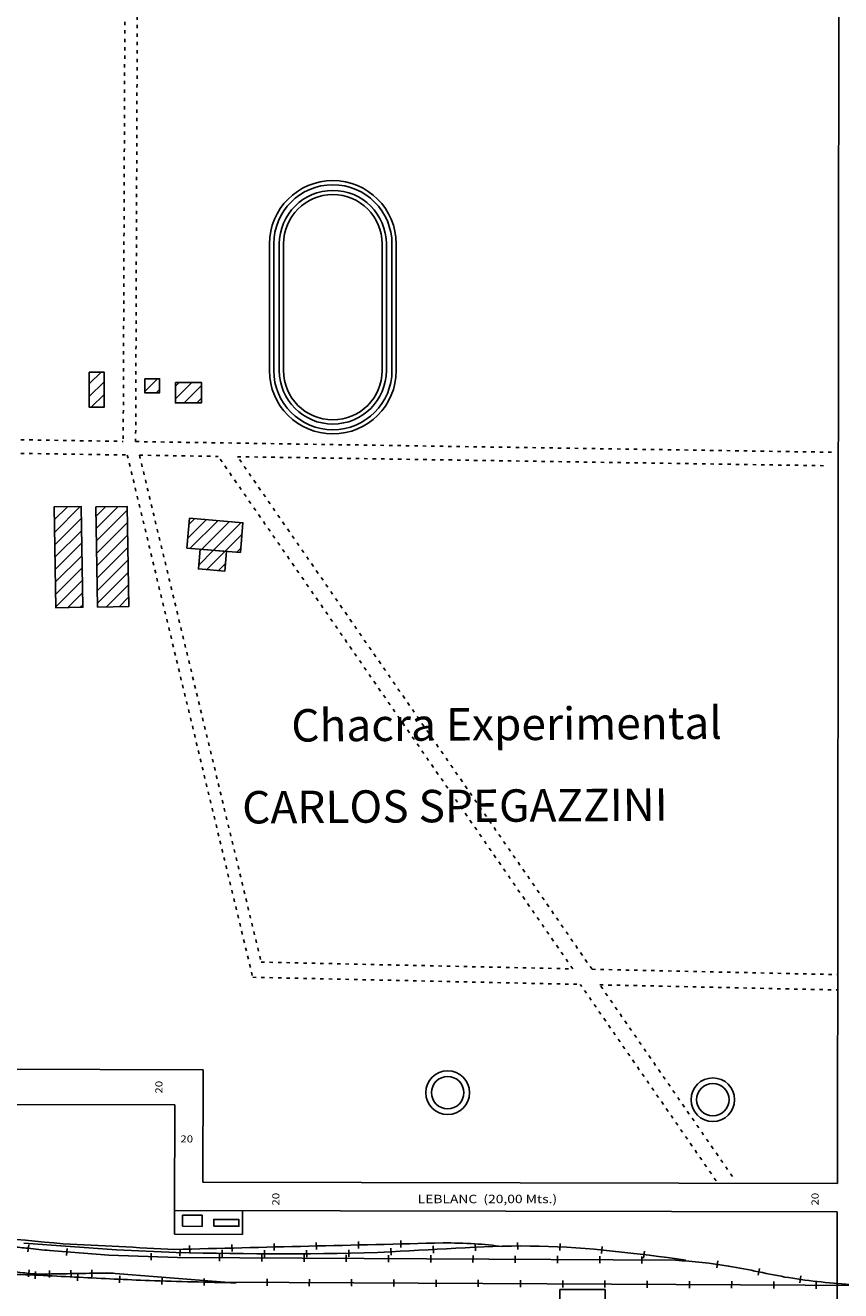
# Model space of a CAD drawing. Units: millimetres. Extents: x -10 to 4824, y 21 to 3886.
# Drawn here: x 1938 to 2518, y 2464 to 3363 of the extents above; entities that cross this region are included whole.
import ezdxf

# ---------------------------------------------------------------- set-up
doc = ezdxf.new("R2010")
doc.units = ezdxf.units.MM
doc.linetypes.add('ACAD_ISO03W100', pattern=[30, 12, -18])
doc.layers.add('Manzanas', color=7, linetype='Continuous', lineweight=25)
doc.layers.add('NOMENCLCALLES', color=7, linetype='Continuous', lineweight=20)
doc.styles.add('STYLE1', font='romans.shx', dxfattribs={"width": 0.8, "height": 3})
doc.styles.add('STYLE7', font='TIMES.TTF', dxfattribs={"height": 25})
pattern_1 = [(45, (-934.1004, 235.347), (-4.490128, 4.490128), [])]

msp = doc.modelspace()

# ---------------------------------------------------------------- hatches: boundary and pattern name
h = msp.add_hatch()
h.set_pattern_fill('LINE', color=256, scale=2, angle=45, style=0)
h.set_pattern_definition(pattern_1)
h.paths.add_polyline_path([(1728.12, 3086.99), (1747.7, 3086.99), (1747.7, 3099.44), (1728.12, 3099.44)])
h.paths.add_polyline_path([(1983.83, 3091.73), (1994.38, 3091.73), (1994.38, 3116.76), (1983.83, 3116.76)])
h.paths.add_polyline_path([(2023.29, 3102.14), (2033.84, 3102.14), (2033.84, 3112.03), (2023.29, 3112.03)])
h.paths.add_polyline_path([(2045.04, 3094.9), (2063.5, 3094.9), (2063.5, 3109.39), (2045.04, 3109.39)])
h.paths.add_polyline_path([(2062.61, 2990.97), (2061.44, 2976.89), (2080.23, 2975.33), (2081.4, 2989.41)])
h = msp.add_hatch()
h.set_pattern_fill('LINE', color=256, scale=2, angle=45, style=0)
h.set_pattern_definition(pattern_1)
h.paths.add_polyline_path([(1978.18, 3021.25), (1958.85, 3020.92), (1960.07, 2949.33), (1979.39, 2949.66)])
h.paths.add_polyline_path([(2010.7, 3021.33), (1988.55, 3020.95), (1989.76, 2949.83), (2011.91, 2950.21)])
h.paths.add_polyline_path([(2054.98, 3012.88), (2053.22, 2991.76), (2091.27, 2988.59), (2093.02, 3009.71)])

# ---------------------------------------------------------------- linework, layer by layer
at = {"linetype": 'ACAD_ISO03W100', "ltscale": 0.2}
for p, q in [((2009.8, 3545.66), (2007.98, 3067.55)), ((2018.62, 3543.46), (2016.8, 3067.41)), ((1707.29, 3072.16), (2007.98, 3067.55)), ((2016.8, 3067.41), (2513.58, 3059.78)), ((1707.28, 3062.51), (2010.88, 3057.85)), ((2010.88, 3057.85), (2099.96, 2686.76)), ((2019.49, 3057.72), (2075.51, 3056.86)), ((2019.49, 3057.72), (2105.95, 2697.55)), ((2327.29, 2692.75), (2075.51, 3056.86)), ((2341, 2692.45), (2089.16, 3056.65)), ((2089.16, 3056.65), (2505.77, 3050.25)), ((2105.95, 2697.55), (2327.29, 2692.75)), ((2341, 2692.45), (2515.45, 2688.66)), ((2099.96, 2686.76), (2332.67, 2681.71)), ((2429.18, 2542.14), (2332.67, 2681.71)), ((2440.73, 2545.2), (2346.55, 2681.41)), ((2346.55, 2681.41), (2515.44, 2677.74))]:
    msp.add_line(p, q, dxfattribs=at)
for p, q in [((2114.86, 3207.84), (2114.86, 3117.84)), ((2118.86, 3207.84), (2118.86, 3117.84)), ((2194.89, 3207.84), (2194.89, 3117.84)), ((2198.89, 3207.84), (2198.89, 3117.84))]:
    msp.add_line(p, q)
at = {"color": 7, "ltscale": 0.13, "extrusion": (0, 0, -1)}
for p, q in [((2044.48, 2521.15), (2044.44, 2504.17)), ((2092.61, 2504.08), (2092.64, 2521.06)), ((2044.44, 2504.17), (2092.61, 2504.08)), ((2046.44, 2487.66), (2400.18, 2485.8))]:
    msp.add_line(p, q, dxfattribs=at)
at = {"color": 7}
for p, q in [((2205.09, 2499.79), (2205.21, 2494.79)), ((1940.84, 2496.65), (1940.32, 2491.68)), ((2048.32, 2493.63), (2048.24, 2488.63)), ((2055.14, 2496.14), (2055.26, 2491.15)), ((2078.31, 2493.14), (2078.24, 2488.14)), ((2085.13, 2496.87), (2085.25, 2491.87)), ((2108.29, 2492.81), (2108.26, 2487.81)), ((2115.12, 2497.6), (2115.24, 2492.6)), ((2138.26, 2492.78), (2138.29, 2487.79)), ((2145.11, 2498.33), (2145.23, 2493.33)), ((2168.21, 2493.21), (2168.33, 2488.21)), ((2175.1, 2499.06), (2175.22, 2494.06)), ((2198.14, 2494.23), (2198.37, 2489.24)), ((2228.06, 2495.85), (2228.35, 2490.86)), ((2258.05, 2497.46), (2258.28, 2492.47)), ((2288.13, 2498.32), (2288.17, 2493.32)), ((2318.27, 2497.7), (2318.02, 2492.71)), ((2348.29, 2495.47), (2347.82, 2490.49)), ((2378.18, 2492.17), (2377.57, 2487.21)), ((1941.18, 2478.85), (1940.61, 2473.88)), ((1945.73, 2477.61), (1945.51, 2472.62)), ((1955.54, 2478.44), (1955.68, 2473.44)), ((1970.83, 2478.69), (1970.92, 2473.7)), ((1975.71, 2476.13), (1975.46, 2471.13)), ((1985.57, 2478.98), (1985.65, 2473.98)), ((2005.66, 2474.66), (2005.44, 2469.66)), ((2035.61, 2473.49), (2035.44, 2468.49)), ((2065.57, 2472.66), (2065.46, 2467.66)), ((2110.2, 2472.54), (2110.17, 2467.54)), ((2460.05, 2479.9), (2459.03, 2475)), ((2489.39, 2474.54), (2488.7, 2469.58)), ((2140.2, 2472.38), (2140.17, 2467.38)), ((2170.2, 2472.22), (2170.17, 2467.22)), ((2200.19, 2472.06), (2200.17, 2467.06)), ((2230.19, 2471.9), (2230.17, 2466.9)), ((2260.19, 2471.75), (2260.17, 2466.75)), ((2290.19, 2471.59), (2290.17, 2466.59)), ((2320.19, 2471.43), (2320.17, 2466.43)), ((2350.19, 2471.27), (2350.17, 2466.27)), ((2380.19, 2471.11), (2380.17, 2466.11)), ((2410.19, 2470.96), (2410.17, 2465.96)), ((2440.19, 2470.8), (2440.16, 2465.8)), ((2470.19, 2470.64), (2470.16, 2465.64)), ((2500.19, 2470.48), (2500.16, 2465.48))]:
    msp.add_line(p, q, dxfattribs=at)
at = {"color": 7, "extrusion": (0, 0, -1)}
for p, q in [((1937.45, 2497.9), (2003.2, 2493.1)), ((1949.7, 2493.02), (1997.88, 2489.41)), ((1967.78, 2489.16), (1968.15, 2494.14)), ((2003.2, 2493.1), (2045.63, 2491.18)), ((2027.77, 2485.83), (2027.95, 2490.83)), ((1997.88, 2489.41), (2046.44, 2487.66)), ((2076.43, 2485.01), (2076.46, 2490.01)), ((2106.43, 2484.85), (2106.46, 2489.85)), ((2136.43, 2484.69), (2136.46, 2489.69)), ((2166.43, 2484.53), (2166.46, 2489.53)), ((2196.43, 2484.37), (2196.46, 2489.37)), ((2226.43, 2484.22), (2226.45, 2489.22)), ((2256.43, 2484.06), (2256.45, 2489.06)), ((2286.43, 2483.9), (2286.45, 2488.9)), ((2316.43, 2483.74), (2316.45, 2488.74)), ((2346.43, 2483.58), (2346.45, 2488.58)), ((2376.43, 2483.43), (2376.45, 2488.43)), ((1996.24, 2476.73), (2080.18, 2470.2)), ((2318.18, 2464.89), (2350.29, 2464.9)), ((2318.18, 2464.89), (2318.19, 2452.89)), ((2350.29, 2464.9), (2350.29, 2452.9))]:
    msp.add_line(p, q, dxfattribs=at)
at = {"color": 7, "ltscale": 0.13}
for p, q in [((2430.35, 2485.24), (2429.69, 2480.28)), ((2080.18, 2470.2), (2665.98, 2467.11))]:
    msp.add_line(p, q, dxfattribs=at)
for points in [[(1983.83, 3116.76), (1994.38, 3116.76), (1994.38, 3091.73), (1983.83, 3091.73)], [(2023.29, 3112.03), (2033.84, 3112.03), (2033.84, 3102.14), (2023.29, 3102.14)], [(2045.04, 3109.39), (2063.5, 3109.39), (2063.5, 3094.9), (2045.04, 3094.9)], [(1958.85, 3020.92), (1978.18, 3021.25), (1979.39, 2949.66), (1960.07, 2949.33)], [(1988.55, 3020.95), (2010.7, 3021.33), (2011.91, 2950.21), (1989.76, 2949.83)], [(2054.98, 3012.88), (2093.02, 3009.71), (2091.27, 2988.59), (2053.22, 2991.76)], [(2062.61, 2990.97), (2081.4, 2989.41), (2080.23, 2975.33), (2061.44, 2976.89)]]:
    msp.add_lwpolyline(points, close=True)
at = {"color": 7, "extrusion": (0, 0, -1)}
for points in [[(-2050.14, 2509.83), (-2050.15, 2517.71), (-2064.05, 2517.69), (-2064.03, 2509.8)], [(-2072.28, 2509.85), (-2072.29, 2514.69), (-2090.22, 2514.66), (-2090.21, 2509.82)]]:
    msp.add_lwpolyline(points, close=True, dxfattribs=at)
for centre, radius in [((2238.43, 2604.79), 15.49), ((2238.43, 2604.79), 11.49), ((2426.79, 2599.79), 15.49), ((2426.79, 2599.79), 11.49)]:
    msp.add_circle(centre, radius)
for centre, radius, start, end in [((2156.88, 3207.84), 42.01, 0, 180), ((2156.88, 3207.84), 38.01, 0, 180), ((2156.88, 3117.84), 42.01, 180, 0), ((2156.88, 3117.84), 38.01, 180, 0)]:
    msp.add_arc(centre, radius, start, end)
at = {"color": 7}
msp.add_open_spline([(1777.82, 2514.03), (1804.54, 2511.81), (1867.08, 2506.45), (1929.6, 2500.69), (1965.41, 2497.39)], degree=3, knots=[893.977398, 893.977398, 893.977398, 893.977398, 974.442253, 1082.313032, 1082.313032, 1082.313032, 1082.313032], dxfattribs=at)
at = {"color": 7, "ltscale": 0.13}
for points in [[(1432.04, 2487.68), (1450.59, 2489.87), (1490.84, 2493.83), (1531.13, 2498.49), (1569.96, 2502.12), (1610.85, 2505.03), (1650.8, 2506.99), (1679.79, 2507.73), (1720.79, 2507.81), (1760.29, 2506.51), (1790.27, 2505.42), (1810.74, 2505.01), (1829.72, 2503.93), (1849.68, 2502.67), (1880.59, 2500.38), (1910.45, 2497.56), (1929.33, 2495.36), (1940.27, 2494.2), (1955.9, 2492.55)], [(1449.03, 2478.58), (1549.95, 2490.72), (1599.68, 2495.94), (1628.55, 2498.66), (1659.46, 2500.97), (1699.4, 2503.14), (1768.87, 2502.15), (1809.18, 2498.84), (1838.79, 2494.02), (1867.24, 2488.3), (1907.56, 2480.96), (1936.78, 2476.88), (1946.75, 2475.88), (1956.75, 2475.97), (1965.75, 2476.11), (1986.74, 2476.5), (2000.87, 2476.63)], [(2044.51, 2493.39), (2235.14, 2498.02)], [(2045.63, 2491.18), (2198.13, 2491.73), (2303.54, 2495.73), (2407.63, 2485.86)], [(2235.14, 2498.02), (2257.68, 2497.43), (2277.28, 2495.47)], [(1470.97, 2438.01), (1538.65, 2455.85), (1597.1, 2469.39), (1656.68, 2480.29), (1726.47, 2484.82), (1786.42, 2482.45), (1826.83, 2479.26), (1875.76, 2476.67), (1925.75, 2475.82), (1976.63, 2473.58), (2026.58, 2471.3), (2088.24, 2469.65)], [(2400.18, 2485.8), (2438.03, 2481.58), (2480.65, 2473.34), (2527.08, 2468.24)]]:
    msp.add_spline(points, degree=3, dxfattribs=at)
at = {"color": 7}
msp.add_spline([(1965.41, 2497.39), (2044.51, 2493.39)], degree=3, dxfattribs=at)
at = {"layer": 'Manzanas', "extrusion": (0, 0, -1)}
for p, q in [((2515.26, 2540.22), (2516.54, 3542.02)), ((2064.52, 2541.11), (2515.26, 2540.22)), ((2044.48, 2521.15), (2515.22, 2520.22)), ((2514.98, 2433.7), (2515.22, 2520.22))]:
    msp.add_line(p, q, dxfattribs=at)
at = {"layer": 'Manzanas'}
for p, q in [((2111.86, 3207.84), (2111.86, 3117.84)), ((2121.86, 3207.84), (2121.86, 3117.84)), ((2191.89, 3207.84), (2191.89, 3117.84)), ((2201.89, 3207.84), (2201.89, 3117.84)), ((990.69, 2623.24), (2064.68, 2621.11)), ((2064.68, 2621.11), (2064.52, 2541.11)), ((1010.63, 2598.2), (2044.63, 2596.15)), ((2044.63, 2596.15), (2044.48, 2521.15))]:
    msp.add_line(p, q, dxfattribs=at)
for centre, radius, start, end in [((2156.88, 3207.84), 45.01, 0, 180), ((2156.88, 3207.84), 35.01, 0, 180), ((2156.88, 3117.84), 45.01, 180, 0), ((2156.88, 3117.84), 35.01, 180, 0)]:
    msp.add_arc(centre, radius, start, end, dxfattribs=at)

# ---------------------------------------------------------------- texts
at = {"color": 7, "style": 'STYLE7'}
for s, p in [('Chacra Experimental', (2127.42, 2854.19)), ('CARLOS SPEGAZZINI', (2092.53, 2795.98))]:
    msp.add_text(s, height=23.04, rotation=0.37847, dxfattribs=at).set_placement(p)
at = {"layer": 'NOMENCLCALLES', "style": 'STYLE1', "width": 1.2}
for p in [(2035.83, 2604.11), (2118.88, 2524.54), (2501.89, 2524.54)]:
    msp.add_text('20', height=5, rotation=90, dxfattribs=at).set_placement(p)
for s, height, p in [('20', 5, (2048.55, 2569.41)), ('LEBLANC  (20,00 Mts.)', 6, (2217.17, 2526.24))]:
    msp.add_text(s, height=height, dxfattribs=at).set_placement(p)

doc.saveas('drawing.dxf')
